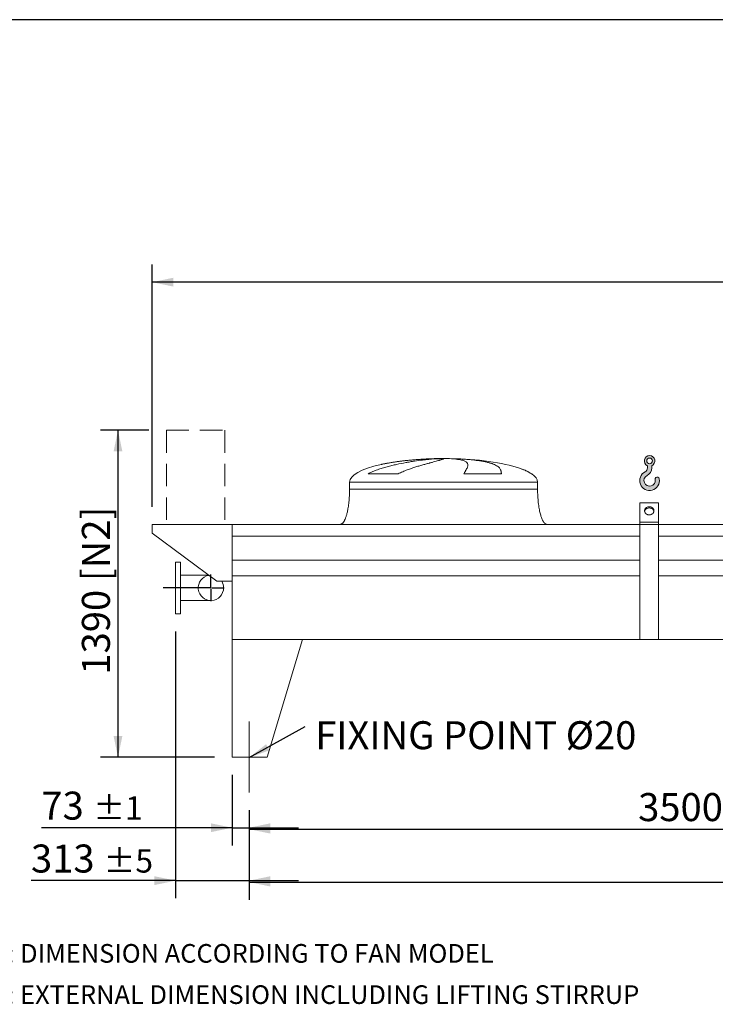
# Model space of a CAD drawing. Units: millimetres. Extents: x 220 to 15607, y 144 to 10900.
# Drawn here: x 3216 to 6175, y 6713 to 10900 of the extents above; entities that cross this region are included whole.
import ezdxf

# ---------------------------------------------------------------- set-up
doc = ezdxf.new("R2010")
doc.units = ezdxf.units.MM
doc.header["$LTSCALE"] = 75
for name, pattern in [('SLD-Center', [19.05, 15.24, -1.27, 1.27, -1.27]), ('SLD-Dashed', [1.905, 1.27, -0.635]), ('SLD-Solid', [0])]:
    doc.linetypes.add(name, pattern=pattern)
doc.layers.add('GEOMETRY', color=7, linetype='SLD-Solid')
doc.layers.add('TITLE', color=7, linetype='SLD-Solid')
doc.styles.add('SLDTEXTSTYLE0', font='TXT', dxfattribs={"width": 0.605})
doc.dimstyles.new('SLDDIMSTYLE0', dxfattribs={"dimtxt": 115.5743408203125, "dimasz": 89.99999999999999, "dimexe": 0, "dimexo": 0.0625, "dimgap": 28.89358520507812, "dimtad": 1, "dimdec": 0, "dimrnd": 1e-09, "dimzin": 12, "dimdsep": 46, "dimtxsty": 'SLDTEXTSTYLE0', "dimsah": 1, "dimcen": 0.09, "dimadec": 0, "dimazin": 3, "dimtol": 1, "dimtp": 7, "dimtm": 7, "dimtfac": 1, "dimtdec": 0, "dimtofl": 0, "dimtmove": 0, "dimatfit": 3, "dimfxl": 1, "dimfrac": 2, "dimtolj": 1, "dimarcsym": 0})
doc.dimstyles.new('SLDDIMSTYLE1', dxfattribs={"dimtxt": 115.5743408203125, "dimasz": 89.99999999999999, "dimexe": 0, "dimexo": 0.0625, "dimgap": 28.89358520507812, "dimtad": 1, "dimdec": 0, "dimrnd": 1e-09, "dimzin": 12, "dimdsep": 46, "dimtxsty": 'SLDTEXTSTYLE0', "dimsah": 1, "dimcen": 0.09, "dimadec": 0, "dimazin": 3, "dimtol": 1, "dimtp": 5, "dimtm": 5, "dimtfac": 1, "dimtdec": 0, "dimtofl": 0, "dimtmove": 0, "dimatfit": 3, "dimfxl": 1, "dimfrac": 2, "dimtolj": 1, "dimarcsym": 0})
doc.dimstyles.new('SLDDIMSTYLE2', dxfattribs={"dimtxt": 115.5743408203125, "dimasz": 89.99999999999999, "dimexe": 0, "dimexo": 0.0625, "dimgap": 28.89358520507812, "dimtad": 1, "dimdec": 0, "dimrnd": 1e-09, "dimzin": 12, "dimdsep": 46, "dimtxsty": 'SLDTEXTSTYLE0', "dimsah": 1, "dimcen": 0.09, "dimadec": 0, "dimazin": 3, "dimtol": 1, "dimtp": 5, "dimtm": 5, "dimtfac": 1, "dimtdec": 0, "dimtmove": 0, "dimatfit": 0, "dimfxl": 1, "dimfrac": 2, "dimtolj": 1, "dimarcsym": 0})
doc.dimstyles.new('SLDDIMSTYLE4', dxfattribs={"dimtxt": 115.5743408203125, "dimasz": 89.99999999999999, "dimexe": 0, "dimexo": 0.0625, "dimgap": 28.89358520507812, "dimtad": 1, "dimdec": 0, "dimrnd": 1e-09, "dimzin": 12, "dimdsep": 46, "dimtxsty": 'SLDTEXTSTYLE0', "dimsah": 1, "dimcen": 0.09, "dimadec": 0, "dimazin": 3, "dimtfac": 1, "dimtdec": 0, "dimtofl": 0, "dimtmove": 0, "dimatfit": 3, "dimfxl": 1, "dimfrac": 2, "dimtolj": 1, "dimtzin": 12, "dimarcsym": 0})
doc.dimstyles.new('SLDDIMSTYLE5', dxfattribs={"dimtxt": 115.5743408203125, "dimasz": 89.99999999999999, "dimexe": 0, "dimexo": 0.0625, "dimgap": 28.89358520507812, "dimtad": 1, "dimdec": 0, "dimrnd": 1e-09, "dimzin": 12, "dimdsep": 46, "dimtxsty": 'SLDTEXTSTYLE0', "dimsah": 1, "dimcen": 0.09, "dimadec": 0, "dimazin": 3, "dimtol": 1, "dimtp": 1, "dimtm": 1, "dimtfac": 1, "dimtdec": 0, "dimtmove": 0, "dimatfit": 0, "dimfxl": 1, "dimfrac": 2, "dimtolj": 1, "dimarcsym": 0})
doc.dimstyles.new('SLDDIMSTYLE6', dxfattribs={"dimtxt": 0.18, "dimasz": 89.99999999999999, "dimexe": 0, "dimexo": 0.0625, "dimgap": 0, "dimtad": 0, "dimtih": 1, "dimtoh": 1, "dimdec": 0, "dimrnd": 1e-09, "dimzin": 0, "dimdsep": 46, "dimtxsty": 'Standard', "dimsah": 1, "dimcen": 0.09, "dimadec": 0, "dimazin": 0, "dimtfac": 89.99999999999999, "dimtdec": 0, "dimtofl": 0, "dimtmove": 0, "dimatfit": 3, "dimfxl": 1, "dimfrac": 2, "dimtolj": 1, "dimtzin": 0, "dimarcsym": 0})

# ---------------------------------------------------------------- blocks, each defined once
blk = doc.blocks.new('HOOK')
at = {"layer": 'GEOMETRY'}
h = blk.add_hatch(color=256, dxfattribs=at)
edge = h.paths.add_edge_path(flags=0)
edge.add_arc((2100.000000000001, 2100.000000000002), 2100, 116.743683950403, 370.0000000000011)
edge.add_arc((3724.932792470143, 2386.519493150443), 450.0000000000002, 10.00000000000025, 190.0000000000011)
edge.add_arc((2100.000000000001, 2100.000000000002), 1200, -243.2563160495987, 9.999999999999375, ccw=False)
edge.add_arc((750.0000000000017, 4779.085664923765), 1800, 296.7436839504039, 360.0000000000008)
edge.add_line((2550.000000000001, 4779.085664923765), (2550.000000000001, 5248.006133558701))
edge.add_arc((2100.000000000001, 6279.085664923764), 1125, 293.5781784782027, 606.4218215217998)
edge.add_line((1650, 5248.006133558701), (1650, 4779.085664923765))
edge.add_arc((750.0000000000017, 4779.085664923765), 899.999999999999, 296.74368395040307, 360, ccw=False)
edge = h.paths.add_edge_path(flags=0)
edge.add_arc((2100.000000000001, 6279.085664923764), 600.000000000001, 0, 360)
at = {"layer": 'GEOMETRY', "lineweight": 0}
for p, q in [((1650, 5248.006133558701), (1650, 4779.085664923765)), ((2550.000000000001, 5248.006133558701), (2550.000000000001, 4779.085664923765))]:
    blk.add_line(p, q, dxfattribs=at)
blk.add_circle((2100.000000000001, 6279.085664923764), 600.000000000001, dxfattribs=at)
for centre, radius, start, end in [((2100.000000000001, 6279.085664923764), 1125, 293.5781784782027, 246.4218215217989), ((750.0000000000017, 4779.085664923765), 899.9999999999992, 296.7436839504039, 0), ((750.0000000000017, 4779.085664923765), 1800, 296.7436839504039, 0), ((2100.000000000001, 2100.000000000002), 2100, 116.743683950403, 10.00000000000023), ((2100.000000000001, 2100.000000000002), 1200, 116.743683950403, 10.0000000000002), ((3724.932792470143, 2386.519493150443), 450.0000000000003, 10.00000000000027, 190.0000000000011)]:
    blk.add_arc(centre, radius, start, end, dxfattribs=at)
blk = doc.blocks.new('_D_8')
at = {"layer": 'GEOMETRY'}
for p, q in [((3764.804881254105, 9153.892467006006), (3558.741152194996, 9153.892467006006)), ((3633.741152194996, 9153.892467006006), (3633.741152194996, 7763.892467006005)), ((4044.08086883544, 7763.892467006005), (3558.741152194996, 7763.892467006005))]:
    blk.add_line(p, q, dxfattribs=at)
for points in [[(3633.741152194996, 9153.892467006006), (3614.991152194996, 9063.892467006006), (3652.491152194996, 9063.892467006006)], [(3633.741152194996, 7763.892467006005), (3652.491152194996, 7853.892467006005), (3614.991152194996, 7853.892467006005)]]:
    blk.add_solid(points, dxfattribs=at)
at = {"layer": 'GEOMETRY', "char_height": 119.0625, "attachment_point": 1, "rotation": 90.00000000000041, "style": 'SLDTEXTSTYLE0'}
for s, insert in [('[N2]', (3480.261524428397, 8512.360377947693)), ('1390', (3480.261524428401, 8114.934155291769))]:
    blk.add_mtext(s, dxfattribs=dict(at, insert=insert))
blk = doc.blocks.new('_D_10')
at = {"layer": 'GEOMETRY'}
for p, q in [((4192.08086883544, 7538.892467006003), (4192.08086883544, 7157.632659905707)), ((11096.08086883544, 7538.892467006003), (11096.08086883544, 7157.632659905707)), ((4192.08086883544, 7232.632659905707), (11096.08086883544, 7232.632659905707))]:
    blk.add_line(p, q, dxfattribs=at)
for points in [[(4192.08086883544, 7232.632659905707), (4282.08086883544, 7213.882659905707), (4282.08086883544, 7251.382659905707)], [(11096.08086883544, 7232.632659905707), (11006.08086883544, 7251.382659905707), (11006.08086883544, 7213.882659905707)]]:
    blk.add_solid(points, dxfattribs=at)
at = {"layer": 'GEOMETRY', "attachment_point": 1, "style": 'SLDTEXTSTYLE0'}
for s, insert, char_height in [('6904', (7372.607334895872, 7386.112287672307), 119.0625), ('±5', (7769.482347561859, 7366.154744821756), 99.21875)]:
    blk.add_mtext(s, dxfattribs=dict(at, insert=insert, char_height=char_height))
blk = doc.blocks.new('_D_11')
at = {"layer": 'GEOMETRY'}
for p, q in [((3779.08086883544, 8828.892467006004), (3779.080868835439, 9858.892467005995)), ((11509.08086883544, 8828.892467006004), (11509.08086883544, 9858.892467006008)), ((11509.08086883544, 9783.892467006008), (3779.080868835439, 9783.892467005995))]:
    blk.add_line(p, q, dxfattribs=at)
for points in [[(3779.080868835439, 9783.892467005995), (3869.080868835439, 9765.142467005995), (3869.080868835439, 9802.642467005995)], [(11509.08086883544, 9783.892467006008), (11419.08086883544, 9802.642467006008), (11419.08086883544, 9765.142467006008)]]:
    blk.add_solid(points, dxfattribs=at)
at = {"layer": 'GEOMETRY', "attachment_point": 1, "style": 'SLDTEXTSTYLE0'}
for s, insert, char_height in [('7730', (7372.607334895872, 9937.372094772601), 119.0625), ('±7', (7769.482347561859, 9917.414551922055), 99.21875)]:
    blk.add_mtext(s, dxfattribs=dict(at, insert=insert, char_height=char_height))
blk = doc.blocks.new('_D_14')
at = {"layer": 'GEOMETRY'}
for p, q in [((3879.08086883544, 8298.892467006002), (3879.08086883544, 7163.882659905706)), ((4192.08086883544, 7538.892467006003), (4192.08086883544, 7163.882659905706)), ((3879.08086883544, 7238.882659905706), (3263.704562405935, 7238.882659905706)), ((3879.08086883544, 7238.882659905706), (4192.08086883544, 7238.882659905706)), ((4192.08086883544, 7238.882659905706), (4402.08086883544, 7238.882659905706))]:
    blk.add_line(p, q, dxfattribs=at)
for points in [[(3879.08086883544, 7238.882659905706), (3789.08086883544, 7257.632659905706), (3789.08086883544, 7220.132659905706)], [(4192.08086883544, 7238.882659905706), (4282.08086883544, 7220.132659905706), (4282.08086883544, 7257.632659905706)]]:
    blk.add_solid(points, dxfattribs=at)
at = {"layer": 'GEOMETRY', "attachment_point": 1, "style": 'SLDTEXTSTYLE0'}
for s, insert, char_height in [('313', (3263.704562405935, 7392.362287672306), 119.0625), ('±5', (3572.385120051792, 7372.404744821754), 99.21875)]:
    blk.add_mtext(s, dxfattribs=dict(at, insert=insert, char_height=char_height))
blk = doc.blocks.new('_D_15')
at = {"layer": 'GEOMETRY'}
for p, q in [((4119.08086883544, 7688.892467006003), (4119.08086883544, 7388.882659905707)), ((4192.08086883544, 7538.892467006003), (4192.08086883544, 7388.882659905707)), ((4119.08086883544, 7463.882659905707), (3307.801789915993, 7463.882659905707)), ((4119.08086883544, 7463.882659905707), (4192.08086883544, 7463.882659905707)), ((4192.08086883544, 7463.882659905707), (4402.08086883544, 7463.882659905707))]:
    blk.add_line(p, q, dxfattribs=at)
for points in [[(4119.08086883544, 7463.882659905707), (4029.08086883544, 7482.632659905707), (4029.08086883544, 7445.132659905707)], [(4192.08086883544, 7463.882659905707), (4282.08086883544, 7445.132659905707), (4282.08086883544, 7482.632659905707)]]:
    blk.add_solid(points, dxfattribs=at)
at = {"layer": 'GEOMETRY', "attachment_point": 1, "style": 'SLDTEXTSTYLE0'}
for s, insert, char_height in [('73', (3307.801789915993, 7617.362287672307), 119.0625), ('±1', (3528.287910004019, 7597.404744821756), 99.21875)]:
    blk.add_mtext(s, dxfattribs=dict(at, insert=insert, char_height=char_height))
blk = doc.blocks.new('_D_17')
at = {"layer": 'GEOMETRY'}
for p, q in [((4192.08086883544, 7538.892467006003), (4192.08086883544, 7382.632659905707)), ((7692.080868835441, 7538.892467006003), (7692.080868835441, 7382.632659905707)), ((4192.08086883544, 7457.632659905707), (7692.080868835441, 7457.632659905707))]:
    blk.add_line(p, q, dxfattribs=at)
for points in [[(4192.08086883544, 7457.632659905707), (4282.08086883544, 7438.882659905707), (4282.08086883544, 7476.382659905707)], [(7692.080868835441, 7457.632659905707), (7602.080868835441, 7476.382659905707), (7602.080868835441, 7438.882659905707)]]:
    blk.add_solid(points, dxfattribs=at)
at = {"layer": 'GEOMETRY', "insert": (5846.945315918079, 7611.112287672307), "char_height": 119.0625, "attachment_point": 1, "style": 'SLDTEXTSTYLE0'}
blk.add_mtext('3500', dxfattribs=at)
blk = doc.blocks.new('SW_NOTE_3')
at = {"layer": 'GEOMETRY', "color": 0, "insert": (42.04893601502599, 22.46669426368177), "char_height": 119.0625, "attachment_point": 1, "style": 'SLDTEXTSTYLE0'}
blk.add_mtext('FIXING POINT Ø20', dxfattribs=at)
blk = doc.blocks.new('SW_CENTERMARKSYMBOL_1')
at = {"layer": 'GEOMETRY', "color": 0}
for p, q in [((0, 5.00000000000049), (0, 56.49999999999961)), ((-4.999999999999449, 0), (-203.0346781635269, 0)), ((0, 0), (-2.499999999999725, 0)), ((0, 0), (0, 2.499999999999725)), ((0, 0), (0, -2.499999999999725)), ((0, 0), (2.500000000000245, 0)), ((5.00000000000049, 0), (56.50000000000013, 0)), ((0, -5.00000000000049), (0, -56.49999999999961))]:
    blk.add_line(p, q, dxfattribs=at)

msp = doc.modelspace()

# ---------------------------------------------------------------- linework, layer by layer
at = {"color": 8, "linetype": 'SLD-Solid', "lineweight": 15}
for p, q in [((4964.080868835441, 9032.942643684291), (4966.772760439208, 9032.942643684291)), ((5044.080868835443, 9033.696963397699), (4994.08086883544, 9033.696963397699)), ((5394.080868835442, 8968.690994273691), (5392.768879372909, 8968.690994273691)), ((4619.08086883544, 8933.892467006004), (5419.080868835441, 8933.892467006004))]:
    msp.add_line(p, q, dxfattribs=at)
at = {"color": 7, "linetype": 'SLD-Solid', "lineweight": 15}
for p, q in [((4987.534164836134, 9032.942643684291), (5019.080868835441, 9032.942643684291)), ((5052.180695108803, 9032.942643684291), (5071.388977231674, 9032.942643684291)), ((4825.670546429428, 8968.690994273691), (4698.339022913251, 8968.690994273691)), ((5264.86421048561, 8968.690994273691), (5104.749562756909, 8968.690994273691)), ((4619.08086883544, 8933.892467006004), (4619.08086883544, 8903.892467006004)), ((5419.080868835441, 8903.892467006004), (5419.080868835441, 8933.892467006004)), ((5934.08086883544, 8846.164880365526), (5854.080868835441, 8846.164880365526)), ((5854.080868835441, 8763.892467006004), (5854.080868835441, 8846.164880365526)), ((5934.08086883544, 8763.892467006004), (5934.08086883544, 8846.164880365526)), ((4119.08086883544, 8753.892467006004), (3779.08086883544, 8753.892467006004)), ((3779.08086883544, 8753.892467006004), (3779.08086883544, 8715.892467006004)), ((5854.08086883544, 8753.892467006004), (4119.08086883544, 8753.892467006004)), ((4119.08086883544, 8703.40682741496), (4119.08086883544, 8753.892467006004)), ((4119.08086883544, 8511.892467006004), (4119.08086883544, 8753.892467006004)), ((5934.08086883544, 8763.892467006004), (5854.080868835441, 8763.892467006004)), ((5854.080868835441, 8753.892467006004), (5854.080868835441, 8763.892467006004)), ((5934.08086883544, 8753.892467006004), (5854.080868835441, 8753.892467006004)), ((5854.080868835441, 8264.892467006004), (5854.080868835441, 8753.892467006004)), ((5934.08086883544, 8753.892467006004), (5934.08086883544, 8763.892467006004)), ((5934.08086883544, 8264.892467006004), (5934.08086883544, 8753.892467006004)), ((9354.080868835441, 8753.892467006004), (5934.08086883544, 8753.892467006004)), ((3779.08086883544, 8715.892467006004), (4054.08086883544, 8511.892467006004)), ((5854.08086883544, 8703.40682741496), (4119.08086883544, 8703.40682741496)), ((9354.080868835441, 8703.40682741496), (5934.08086883544, 8703.40682741496)), ((3899.08086883544, 8593.892467006004), (3879.08086883544, 8593.892467006004)), ((3879.08086883544, 8483.892467006002), (3879.08086883544, 8593.892467006004)), ((3899.08086883544, 8483.892467006002), (3899.08086883544, 8593.892467006004)), ((5854.08086883544, 8601.892467006004), (4119.08086883544, 8601.892467006004)), ((9354.080868835441, 8601.892467006004), (5934.08086883544, 8601.892467006004)), ((4019.031849227596, 8537.892467006004), (3899.08086883544, 8537.892467006004)), ((4054.08086883544, 8511.892467006004), (4119.08086883544, 8511.892467006004)), ((5854.08086883544, 8534.892467006004), (4119.08086883544, 8534.892467006004)), ((4119.08086883544, 8263.892467006004), (4119.08086883544, 8534.892467006004)), ((9354.080868835441, 8534.892467006004), (5934.08086883544, 8534.892467006004)), ((3879.08086883544, 8373.892467006002), (3879.08086883544, 8483.892467006002)), ((3899.08086883544, 8373.892467006002), (3899.08086883544, 8483.892467006002)), ((3899.08086883544, 8429.892467006004), (4029.080868835441, 8429.892467006004)), ((3879.08086883544, 8373.892467006002), (3899.08086883544, 8373.892467006002)), ((4119.08086883544, 8263.892467006004), (4119.08086883544, 7763.892467006003)), ((4119.08086883544, 8263.892467006004), (4419.08086883544, 8263.892467006004)), ((11169.08086883544, 8263.892467006004), (4119.08086883544, 8263.892467006004)), ((4419.08086883544, 8263.892467006004), (4269.080868835439, 7763.892467006003)), ((5934.08086883544, 8264.892467006004), (5854.080868835441, 8264.892467006004)), ((4269.080868835441, 7763.892467006003), (4119.08086883544, 7763.892467006003))]:
    msp.add_line(p, q, dxfattribs=at)
at = {"color": 7, "linetype": 'SLD-Solid', "lineweight": 15, "flags": 128}
for points in [[(5894.080868835441, 8794.20335613846), (5891.415129727965, 8794.35789857693), (5888.796960798015, 8794.818768078865), (5886.273083332171, 8795.577740417088), (5883.888535983603, 8796.621271712238), (5881.685871056236, 8797.930740123635), (5879.704395157882, 8799.48277815645), (5877.979467772889, 8801.249689655227), (5876.541870271307, 8803.19994404241), (5875.417256614608, 8805.29873898225), (5874.625695560138, 8807.508621429331), (5874.18131253367, 8809.790155979032), (5874.092037560835, 8812.102628593258), (5874.35946375564, 8814.40477314343), (5874.978818891303, 8816.655507805508), (5875.939050560753, 8818.814668166126), (5877.223023407105, 8820.8437239575), (5878.807824904494, 8822.706466630962), (5880.665174232656, 8824.369655499375), (5882.761926948828, 8825.803610917981), (5885.060666451118, 8826.982743918363), (5887.520371678649, 8827.886012844196), (5890.097149133364, 8828.4972988401), (5892.745016160538, 8828.805693492995), (5895.416721510343, 8828.805693492995), (5898.064588537517, 8828.4972988401), (5900.641365992232, 8827.886012844196), (5903.101071219763, 8826.982743918363), (5905.399810722052, 8825.803610917981), (5907.496563438225, 8824.369655499375), (5909.353912766387, 8822.706466630962), (5910.938714263775, 8820.8437239575), (5912.222687110127, 8818.814668166126), (5913.182918779579, 8816.655507805508), (5913.80227391524, 8814.40477314343), (5914.069700110045, 8812.102628593258), (5913.980425137211, 8809.790155979032), (5913.536042110741, 8807.508621429331), (5912.744481056273, 8805.29873898225), (5911.619867399573, 8803.199944042408), (5910.182269897992, 8801.249689655227), (5908.457342512998, 8799.48277815645), (5906.475866614644, 8797.930740123633), (5904.273201687278, 8796.621271712238), (5901.888654338709, 8795.577740417086), (5899.364776872865, 8794.818768078865), (5896.746607942916, 8794.35789857693), (5894.080868835441, 8794.20335613846)], [(5913.871438980363, 8809.023864214985), (5913.80227391524, 8809.40477314343), (5913.182918779579, 8811.655507805506), (5912.222687110127, 8813.814668166126), (5910.938714263775, 8815.8437239575), (5909.353912766387, 8817.706466630962), (5907.496563438224, 8819.369655499375), (5905.399810722052, 8820.803610917981), (5903.101071219762, 8821.982743918363), (5900.641365992232, 8822.886012844196), (5898.064588537517, 8823.4972988401), (5895.416721510343, 8823.805693492995), (5892.745016160538, 8823.805693492995), (5890.097149133364, 8823.4972988401), (5887.520371678649, 8822.886012844196), (5885.060666451118, 8821.982743918363), (5882.761926948828, 8820.803610917981), (5880.665174232655, 8819.369655499375), (5878.807824904494, 8817.706466630962), (5877.223023407105, 8815.8437239575), (5875.939050560753, 8813.814668166126), (5874.978818891303, 8811.655507805506), (5874.35946375564, 8809.40477314343), (5874.290298690511, 8809.023864214947)]]:
    msp.add_lwpolyline(points, dxfattribs=at)
at = {"color": 7, "linetype": 'SLD-Solid', "lineweight": 15}
for start, end in [(99.62111616955852, 0), (0, 31.23292901551379)]:
    msp.add_arc((4029.080868835441, 8483.892467006004), 54, start, end, dxfattribs=at)
for major_axis, ratio, start_param, end_param in [((-400.0000000000009, 0), 0.2499999999999994, 5.44060593257582, 6.283185307179586), ((-400.0000000000009, 0), 0.2499999999999994, 4.850325976803079, 5.44060593257582), ((-400.0000000000009, 0), 0.2499999999999994, 4.774929742181188, 4.850325976803079), ((-400.0000000000009, 0), 0.2499999999999994, 4.712388980384693, 4.774929742181188), ((400, 0), 0.25, 1.5082555649984, 1.570796326794897), ((400, 0), 0.25, 0.6326387457871864, 1.5082555649984), ((400, 0), 0.25, 0.3554212016902162, 0.6326387457871864), ((400, 0), 0.25, 0, 0.3554212016902162)]:
    msp.add_ellipse((5019.080868835441, 8933.892467006004), major_axis=major_axis, ratio=ratio, start_param=start_param, end_param=end_param, dxfattribs=at)
for points, knots in [([(4698.339022913251, 8968.690994273691), (4701.512602492071, 8970.51131120506), (4704.733908254984, 8972.20636322318), (4711.242497050559, 8975.416959524651), (4714.530062624933, 8976.931819787238), (4721.154070867393, 8979.823109152105), (4724.490634103076, 8981.19924678613), (4731.20129766832, 8983.840228968045), (4734.575457107587, 8985.104930852796), (4741.353341546489, 8987.542017362544), (4744.757098564532, 8988.714324864706), (4751.588315867675, 8990.980472099645), (4755.018003534006, 8992.074946018329), (4765.321869768882, 8995.252015847233), (4772.160224398428, 8997.214083041166), (4785.758335364938, 9000.899714642788), (4792.51823346048, 9002.62272012911), (4805.94844273223, 9005.875392773341), (4812.618822496665, 9007.40479736791), (4832.482663748258, 9011.748584416648), (4845.528953671382, 9014.321298405193), (4859.950364012124, 9016.933067885631), (4861.549061649112, 9017.219247490892), (4864.728122252925, 9017.781884520195), (4866.309891911221, 9018.058598426236), (4871.031992101734, 9018.875368164061), (4874.149118236418, 9019.402062525898), (4883.408102715037, 9020.931813702282), (4889.457639028554, 9021.884668813755), (4907.237759415088, 9024.561841067281), (4918.601124060162, 9026.106156498774), (4934.892983015705, 9028.108085636295), (4940.197766343157, 9028.722589331695), (4947.960865425067, 9029.56788255426), (4950.5192667127, 9029.8371829422), (4955.546876500176, 9030.348183949473), (4958.017831510548, 9030.590098945002), (4970.159152306059, 9031.733501968523), (4979.191594351722, 9032.437870778633), (4987.534164836134, 9032.942643684291)], [0, 0, 0, 0, 0.03125000000000006, 0.03125000000000006, 0.06250000000000011, 0.06250000000000011, 0.09375000000000017, 0.09375000000000017, 0.1250000000000002, 0.1250000000000002, 0.1562500000000003, 0.1562500000000003, 0.1875000000000003, 0.1875000000000003, 0.2500000000000004, 0.2500000000000004, 0.3125000000000006, 0.3125000000000006, 0.3750000000000007, 0.3750000000000007, 0.5000000000000004, 0.5000000000000004, 0.5156250000000003, 0.5156250000000003, 0.5312500000000001, 0.5312500000000001, 0.5625000000000002, 0.5625000000000002, 0.6250000000000001, 0.6250000000000001, 0.7499999999999999, 0.7499999999999999, 0.8124999999999998, 0.8124999999999998, 0.8437499999999997, 0.8437499999999997, 0.8749999999999997, 0.8749999999999997, 1, 1, 1, 1]), ([(5019.080868835441, 9032.942643684291), (5019.080868835441, 9032.680419640448), (5018.77556115475, 9032.365152765386), (5017.574361238495, 9031.628924107104), (5016.678422382523, 9031.207961460555), (5014.303980233515, 9030.257588341938), (5012.825467830172, 9029.728189290383), (5009.282880088285, 9028.554916064732), (5007.218830904605, 9027.911067959527), (5004.263871332955, 9027.028553809523), (5003.653395742405, 9026.847948786866), (5002.39954783551, 9026.480205150392), (5001.755951179673, 9026.292995375168), (4999.775665807229, 9025.72125777035), (4998.389502268067, 9025.32662855033), (4994.036500011742, 9024.10132920866), (4990.875443505919, 9023.22937043571), (4984.045871213468, 9021.367162009376), (4980.377333461393, 9020.376944970405), (4972.534219945221, 9018.265834868549), (4968.359647426441, 9017.145000730956), (4962.82050870378, 9015.651019003699), (4961.696612730355, 9015.347559089476), (4959.416478396621, 9014.730956712503), (4958.261674687446, 9014.418200854407), (4954.763900980513, 9013.469052316874), (4952.383494105312, 9012.82068564186), (4945.100152241948, 9010.825884291202), (4940.055263016572, 9009.429999111408), (4929.601136767071, 9006.485533578822), (4924.191842343478, 9004.937089920895), (4913.018415710745, 9001.65742000208), (4907.254210180855, 8999.926460151903), (4898.346796309007, 8997.158895989225), (4895.33265197326, 8996.20723748367), (4889.224187125772, 8994.24049000544), (4886.146786192037, 8993.23086098206), (4876.851272634211, 8990.111979452966), (4870.569336621973, 8987.914372911528), (4861.049994403723, 8984.373276679427), (4857.860905391443, 8983.151794638894), (4851.458067642349, 8980.608981874046), (4848.244269110858, 8979.287779382963), (4841.801952054218, 8976.520500312912), (4838.573333826872, 8975.074683746256), (4832.116126973644, 8972.02014200848), (4828.887309321198, 8970.412020284599), (4825.670546429428, 8968.690994273691)], [0, 0, 0, 0, 0.06250000000000354, 0.06250000000000354, 0.1250000000000071, 0.1250000000000071, 0.1875000000000106, 0.1875000000000106, 0.2500000000000142, 0.2500000000000142, 0.2656250000000145, 0.2656250000000145, 0.2812500000000148, 0.2812500000000148, 0.3125000000000154, 0.3125000000000154, 0.3750000000000158, 0.3750000000000158, 0.4375000000000162, 0.4375000000000162, 0.5000000000000165, 0.5000000000000165, 0.5156250000000162, 0.5156250000000162, 0.5312500000000159, 0.5312500000000159, 0.562500000000015, 0.562500000000015, 0.6250000000000134, 0.6250000000000134, 0.6875000000000119, 0.6875000000000119, 0.7500000000000102, 0.7500000000000102, 0.7812500000000091, 0.7812500000000091, 0.812500000000008, 0.812500000000008, 0.8750000000000054, 0.8750000000000054, 0.9062500000000041, 0.9062500000000041, 0.9375000000000028, 0.9375000000000028, 0.9687500000000014, 0.9687500000000014, 1, 1, 1, 1]), ([(5104.749562756909, 8968.690994273691), (5105.751742655133, 8970.51131120506), (5106.727826134984, 8972.20636322318), (5108.612482338263, 8975.416959524651), (5109.521185936193, 8976.931819787238), (5111.261564065144, 8979.823109152105), (5112.093296528351, 8981.19924678613), (5113.672915072293, 8983.840228968045), (5114.420830708564, 8985.104930852796), (5115.827522165047, 8987.542017362544), (5116.486314761377, 8988.714324864706), (5117.710344745439, 8990.980472099645), (5118.275921864067, 8992.074946018329), (5119.824338525322, 8995.252015847233), (5120.651569234498, 8997.214083041166), (5121.892029648409, 9000.899714642788), (5122.305333226389, 9002.62272012911), (5122.713463834459, 9005.875392773341), (5122.708331956806, 9007.40479736791), (5122.054850154617, 9011.748584416648), (5120.770695471683, 9014.321298405193), (5118.31489534307, 9016.933067885631), (5118.027926689324, 9017.219247490892), (5117.427767910033, 9017.781884520195), (5117.114346155754, 9018.058598426236), (5116.134253519842, 9018.875368164061), (5115.427764275057, 9019.402062525898), (5113.15028286157, 9020.931813702284), (5111.421416870114, 9021.884668813755), (5105.608214025217, 9024.561841067281), (5100.899572727792, 9026.106156498774), (5092.566271562184, 9028.108085636295), (5089.576219633176, 9028.722589331695), (5084.764661647998, 9029.56788255426), (5083.104156378745, 9029.8371829422), (5079.688638545966, 9030.348183949473), (5077.932742213462, 9030.590098945002), (5068.913567359619, 9031.733501968523), (5060.933990974937, 9032.437870778633), (5052.180695108803, 9032.942643684291)], [0, 0, 0, 0, 0.03124999999999964, 0.03124999999999964, 0.06249999999999928, 0.06249999999999928, 0.09374999999999892, 0.09374999999999892, 0.1249999999999986, 0.1249999999999986, 0.1562499999999982, 0.1562499999999982, 0.1874999999999978, 0.1874999999999978, 0.2499999999999971, 0.2499999999999971, 0.3124999999999964, 0.3124999999999964, 0.3749999999999957, 0.3749999999999957, 0.4999999999999931, 0.4999999999999931, 0.5156249999999931, 0.5156249999999931, 0.5312499999999932, 0.5312499999999932, 0.5624999999999942, 0.5624999999999942, 0.6249999999999956, 0.6249999999999956, 0.7499999999999971, 0.7499999999999971, 0.8124999999999976, 0.8124999999999976, 0.8437499999999979, 0.8437499999999979, 0.8749999999999982, 0.8749999999999982, 1, 1, 1, 1]), ([(5071.388977231674, 9032.942643684291), (5078.575046244935, 9032.680419640448), (5085.6147623777, 9032.365152765386), (5099.410895970227, 9031.628924107104), (5106.16729153851, 9031.207961460555), (5119.400366933159, 9030.257588341938), (5125.877043212825, 9029.728189290383), (5138.548895244558, 9028.554916064732), (5144.744084892369, 9027.911067959527), (5152.30756692731, 9027.028553809523), (5153.812849038361, 9026.847948786866), (5156.793534515054, 9026.480205150392), (5158.269651622855, 9026.292995375168), (5162.655743897994, 9025.72125777035), (5165.523477969879, 9025.32662855033), (5173.960368123585, 9024.10132920866), (5179.363471941117, 9023.22937043571), (5189.734340442772, 9021.367162009376), (5194.702091617868, 9020.376944970405), (5204.201676341547, 9018.265834868549), (5208.73352089776, 9017.145000730956), (5214.120449945886, 9015.651019003699), (5215.183921363716, 9015.347559089476), (5217.282815293926, 9014.730956712503), (5218.31685897955, 9014.418200854407), (5221.363793616922, 9013.469052316872), (5223.325298112797, 9012.82068564186), (5229.004350744171, 9010.825884291202), (5232.516737079935, 9009.429999111408), (5239.007211092349, 9006.485533578822), (5241.985262739074, 9004.937089920895), (5247.410808729207, 9001.65742000208), (5249.858284542242, 8999.926460151903), (5253.128121519242, 8997.158895989225), (5254.151566008069, 8996.20723748367), (5256.061320880136, 8994.24049000544), (5256.942418321433, 8993.230860982057), (5259.36970658786, 8990.111979452966), (5260.700012685854, 8987.914372911528), (5262.281586123792, 8984.373276679427), (5262.739756403064, 8983.151794638894), (5263.520863691465, 8980.608981874046), (5263.843787757872, 8979.287779382963), (5264.357437094646, 8976.520500312912), (5264.548139017399, 8975.074683746256), (5264.801137767364, 8972.02014200848), (5264.863385829392, 8970.412020284599), (5264.86421048561, 8968.690994273691)], [0, 0, 0, 0, 0.06249999999999505, 0.06249999999999505, 0.1249999999999901, 0.1249999999999901, 0.1874999999999851, 0.1874999999999851, 0.2499999999999802, 0.2499999999999802, 0.2656249999999795, 0.2656249999999795, 0.2812499999999788, 0.2812499999999788, 0.3124999999999795, 0.3124999999999795, 0.3749999999999816, 0.3749999999999816, 0.4374999999999838, 0.4374999999999838, 0.4999999999999859, 0.4999999999999859, 0.5156249999999865, 0.5156249999999865, 0.531249999999987, 0.531249999999987, 0.5624999999999879, 0.5624999999999879, 0.6249999999999892, 0.6249999999999892, 0.6874999999999905, 0.6874999999999905, 0.7499999999999917, 0.7499999999999917, 0.7812499999999929, 0.7812499999999929, 0.8124999999999941, 0.8124999999999941, 0.8749999999999962, 0.8749999999999962, 0.9062499999999972, 0.9062499999999972, 0.9374999999999982, 0.9374999999999982, 0.9687499999999991, 0.9687499999999991, 1, 1, 1, 1]), ([(4619.08086883544, 8903.892467006004), (4619.045297664097, 8899.077021937124), (4618.974812477253, 8889.535094229679), (4618.410913990855, 8875.436770677697), (4617.536416208513, 8861.829931906268), (4616.354194932146, 8848.907982328896), (4614.916394978326, 8836.828299322873), (4613.298348897999, 8825.890650712288), (4611.564987765262, 8816.126691729529), (4609.777887049757, 8807.526640395268), (4607.940323269339, 8799.867951625605), (4606.091148986806, 8793.123349252046), (4604.198424256978, 8787.032766219592), (4602.287610558669, 8781.607010138065), (4600.38061061875, 8776.840072781612), (4598.605881342688, 8772.9087818209), (4596.985490491422, 8769.707167033255), (4595.556749411232, 8767.171572345029), (4594.104413601761, 8764.832921684805), (4592.370834006314, 8762.335085783023), (4590.253725936971, 8759.76645543388), (4587.833413906521, 8757.427579926829), (4585.262071307027, 8755.583093838919), (4582.317271824591, 8754.186045624301), (4580.165190849431, 8753.990827364625), (4579.08086883544, 8753.892467006004)], [0, 0, 0, 0, 0.08918102144821426, 0.1767144775535684, 0.2612700687649843, 0.3416808293210755, 0.417001082895287, 0.4865403385840209, 0.5464246884623181, 0.6006353143640871, 0.6491941372408946, 0.692267749725395, 0.7301334829038763, 0.767292300888234, 0.7987735261793716, 0.8251921595736249, 0.8471502542954283, 0.8652084018057985, 0.8790755518858441, 0.8981233069692067, 0.9214798344606657, 0.9406175212610602, 0.9602647765482148, 0.9799794812477264, 1, 1, 1, 1]), ([(5459.080868835441, 8753.892467006004), (5458.480367736739, 8753.922009391648), (5457.313102689615, 8753.979434422587), (5455.168096121562, 8754.531628966126), (5452.902392435407, 8755.591756880012), (5450.8058946215, 8757.084839062067), (5449.38448849108, 8758.345045615311), (5448.438340745743, 8759.290225948713), (5447.71472626199, 8760.067034930435), (5446.972758145076, 8760.918579820585), (5445.928769203837, 8762.205598244469), (5444.54834223819, 8764.091628244216), (5442.817471078474, 8766.782055772688), (5440.887406408245, 8770.216199821374), (5438.779332327709, 8774.531835833546), (5436.587147917504, 8779.720632602663), (5434.341785511119, 8785.861247905676), (5432.081810099955, 8793.016981142628), (5429.816602513506, 8801.38554996634), (5427.604070494704, 8811.02496973062), (5425.50898365761, 8821.951758493522), (5423.641321672059, 8833.867545287721), (5422.045497388562, 8846.640585710422), (5420.757917023001, 8860.092064188711), (5419.807223386417, 8874.2674716985), (5419.195687325448, 8888.949583442633), (5419.119359451581, 8898.883162361608), (5419.080868835441, 8903.892467006004)], [0, 0, 0, 0, 0.01110750167414889, 0.02159096543392922, 0.04079394173386674, 0.05706027631254681, 0.06909993353698339, 0.07593683175658794, 0.08182082151093369, 0.08875695186002516, 0.09684881303241728, 0.1125044419447222, 0.1320124983836922, 0.1560582933863944, 0.1854149496467172, 0.2209123735415605, 0.2603244724772094, 0.3064549056323138, 0.3598381341357333, 0.4208362037553823, 0.4895665585837676, 0.5658354143612616, 0.6441576553715211, 0.7279159818187196, 0.816045569528286, 0.9072354696695845, 1, 1, 1, 1])]:
    msp.add_open_spline(points, degree=3, knots=knots, dxfattribs=at)
at = {"color": 8, "linetype": 'SLD-Solid', "lineweight": 15}
for points, knots in [([(4966.772760439208, 9032.942643684291), (4961.898735065005, 9032.751173207653), (4952.146925276265, 9032.368084584803), (4937.245614938455, 9031.602220980483), (4922.055825652661, 9030.686545980898), (4906.595314690141, 9029.600181736178), (4890.919459811991, 9028.340573225909), (4875.371398802337, 9026.928273136615), (4860.002794910081, 9025.366147663752), (4844.85857566876, 9023.657096134668), (4829.694936789795, 9021.76462778497), (4814.56382229995, 9019.679125398077), (4799.522528982336, 9017.387630420679), (4784.84205229033, 9014.923712579493), (4770.606377042844, 9012.262585474173), (4759.994815102402, 9010.136836422165), (4754.249132507639, 9008.814202925214), (4752.961343912195, 9008.517759064067)], [0, 0, 0, 0, 0.06903176423934208, 0.1381167684941026, 0.207148713683063, 0.2781823097095424, 0.3492736507202383, 0.4203075605764965, 0.4893353941955554, 0.5584158243544443, 0.62744401475305, 0.6984412681016066, 0.7694952469358751, 0.8404929168383282, 0.9101509181104115, 0.9798619883607765, 1, 1, 1, 1]), ([(5392.768879372909, 8968.690994273691), (5390.252402217564, 8970.395722648587), (5385.216687976305, 8973.807049048557), (5377.189841768601, 8978.238634707395), (5367.441400753783, 8983.036024511957), (5355.734510253165, 8987.951014751256), (5346.580486963385, 8991.450635184534), (5341.719802595521, 8992.996185945789), (5341.579014713944, 8993.040952238161)], [0, 0, 0, 0, 0.1636881545209525, 0.3275558330008553, 0.4913503613964466, 0.7419237655165943, 0.992524919622751, 1, 1, 1, 1]), ([(4619.08086883544, 8903.892467006004), (4619.08086883544, 8903.892467006004), (4619.723936799957, 8903.892467006004), (4622.290019533169, 8903.892467006004), (4624.213030330684, 8903.892467006004), (4629.320483017624, 8903.892467006004), (4632.504917002933, 8903.892467006004), (4640.104552082207, 8903.892467006004), (4644.519741415243, 8903.892467006004), (4654.538370246656, 8903.892467006004), (4660.141794240551, 8903.892467006004), (4672.482931951717, 8903.892467006004), (4679.22062657027, 8903.892467006004), (4693.765421258677, 8903.892467006004), (4701.572498819511, 8903.892467006004), (4718.180876161317, 8903.892467006004), (4726.982150239737, 8903.892467006004), (4745.494162482078, 8903.892467006004), (4755.204871997445, 8903.892467006004), (4775.44223834273, 8903.892467006004), (4785.968863853999, 8903.892467006004), (4807.736687401453, 8903.892467006004), (4818.977851750509, 8903.892467006004), (4842.066496459868, 8903.892467006004), (4853.913941088985, 8903.892467006004), (4878.10105069016, 8903.892467006004), (4890.440678231087, 8903.892467006004), (4915.493317636601, 8903.892467006004), (4928.206290730594, 8903.892467006004), (4953.883189327804, 8903.892467006004), (4966.847075094344, 8903.892467006004), (4992.900950313342, 8903.892467006004), (5005.990899445722, 8903.892467006004), (5032.170838225646, 8903.892467006004), (5045.260787358025, 8903.892467006004), (5071.314662577019, 8903.892467006004), (5084.278548343557, 8903.892467006004), (5109.955446940764, 8903.892467006004), (5122.66842003475, 8903.892467006004), (5147.721059440253, 8903.892467006004), (5160.060686981175, 8903.892467006004), (5184.247796582339, 8903.892467006004), (5196.095241211449, 8903.892467006004), (5219.183885920793, 8903.892467006004), (5230.425050269841, 8903.892467006004), (5252.192873817278, 8903.892467006004), (5262.719499328537, 8903.892467006004), (5282.956865673801, 8903.892467006004), (5292.667575189159, 8903.892467006004), (5311.179587431477, 8903.892467006004), (5319.980861509885, 8903.892467006004), (5336.589238851667, 8903.892467006004), (5344.396316412488, 8903.892467006004), (5358.941111100869, 8903.892467006004), (5365.678805719407, 8903.892467006004), (5378.019943430545, 8903.892467006004), (5383.623367424426, 8903.892467006004), (5393.641996255809, 8903.892467006004), (5398.057185588831, 8903.892467006004), (5405.656820668074, 8903.892467006004), (5408.841254653366, 8903.892467006004), (5413.948707340276, 8903.892467006004), (5415.871718137775, 8903.892467006004), (5418.437800870955, 8903.892467006004), (5419.080868835456, 8903.892467006004), (5419.080868835441, 8903.892467006004)], [0, 0, 0, 0, 0.03125, 0.03125, 0.0625, 0.0625, 0.09375, 0.09375, 0.125, 0.125, 0.15625, 0.15625, 0.1875, 0.1875, 0.21875, 0.21875, 0.25, 0.25, 0.28125, 0.28125, 0.3125, 0.3125, 0.34375, 0.34375, 0.375, 0.375, 0.40625, 0.40625, 0.4375, 0.4375, 0.46875, 0.46875, 0.5, 0.5, 0.53125, 0.53125, 0.5625, 0.5625, 0.59375, 0.59375, 0.625, 0.625, 0.65625, 0.65625, 0.6875, 0.6875, 0.71875, 0.71875, 0.75, 0.75, 0.78125, 0.78125, 0.8125, 0.8125, 0.84375, 0.84375, 0.875, 0.875, 0.90625, 0.90625, 0.9375, 0.9375, 0.96875, 0.96875, 1, 1, 1, 1])]:
    msp.add_open_spline(points, degree=3, knots=knots, dxfattribs=at)
at = {"layer": 'GEOMETRY', "linetype": 'SLD-Dashed', "lineweight": 15}
for p, q in [((3839.804881254105, 9153.892467006004), (4089.022511207896, 9153.892467006004)), ((3839.804881254105, 9153.892467006004), (3839.804881254105, 8753.892467006004)), ((4089.022511207896, 9153.892467006004), (4089.022511207896, 8753.892467006004)), ((3839.804881254105, 8753.892467006004), (4089.022511207896, 8753.892467006004))]:
    msp.add_line(p, q, dxfattribs=at)
at = {"layer": 'GEOMETRY', "lineweight": 0}
msp.add_line((4065.097152030297, 8753.892467006004), (3810.102795564711, 8753.892467006004), dxfattribs=at)
at = {"layer": 'GEOMETRY', "linetype": 'SLD-Center', "lineweight": 0}
msp.add_line((4192.08086883544, 7613.892467006004), (4192.08086883544, 7915.892467006004), dxfattribs=at)
at = {"layer": 'TITLE', "color": 7, "linetype": 'SLD-Solid'}
msp.add_line((15577.20047337897, 10900.11074369659), (219.6367669940691, 10900.11074369659), dxfattribs=at)

# ---------------------------------------------------------------- block references
at = {"color": 7, "linetype": 'Continuous', "xscale": 0.02000000000000002, "yscale": 0.02000000000000002, "zscale": 0.02000000000000002}
msp.add_blockref('HOOK', (5853.58145456021, 8898.275978942635), dxfattribs=at)
at = {"layer": 'GEOMETRY'}
for name, p in [('SW_CENTERMARKSYMBOL_1', (4029.08086883544, 8483.892467006002)), ('SW_NOTE_3', (4430.831616889805, 7894.327923046819))]:
    msp.add_blockref(name, p, dxfattribs=at)

# ---------------------------------------------------------------- texts
at = {"layer": 'GEOMETRY', "char_height": 79.37499999999999, "attachment_point": 1, "style": 'SLDTEXTSTYLE0'}
for s, insert in [('N3: DIMENSION ACCORDING TO FAN MODEL', (3024.629831188122, 6969.233324343161)), ('N4: EXTERNAL DIMENSION INCLUDING LIFTING STIRRUP', (3024.629831188122, 6793.738283740013))]:
    msp.add_mtext(s, dxfattribs=dict(at, insert=insert))

# ---------------------------------------------------------------- dimensions: what is measured, and where the dimension line sits
at = {"layer": 'GEOMETRY'}
dim = msp.add_linear_dim(base=(3779.080868835439, 9783.892467005997), p1=(11509.08086883544, 8753.892467006004), p2=(3779.08086883544, 8753.892467006004), angle=8.089553619834141e-14, dimstyle='SLDDIMSTYLE0', dxfattribs=at)
dim.commit()
dim.dimension.update_dxf_attribs({"geometry": '_D_11', "text_midpoint": (7644.080868835439, 9783.892467006002), "dimtype": 160})
dim = msp.add_linear_dim(base=(3633.741152194995, 7763.892467006005), p1=(3839.804881254105, 9153.892467006006), p2=(4119.08086883544, 7763.892467006005), angle=90.0000000000002, text='<> [N2]', dimstyle='SLDDIMSTYLE4', dxfattribs=at)
dim.commit()
dim.dimension.update_dxf_attribs({"geometry": '_D_8', "text_midpoint": (3633.741152194995, 8458.892467006004), "dimtype": 160})
for base, p1, p2, dimstyle, picture, middle in [((4192.08086883544, 7238.882659905706), (3879.08086883544, 8373.892467006002), (4192.08086883544, 7613.892467006003), 'SLDDIMSTYLE2', '_D_14', (3491.08086883544, 7238.882659905706)), ((4192.08086883544, 7463.882659905707), (4119.08086883544, 7763.892467006003), (4192.08086883544, 7613.892467006003), 'SLDDIMSTYLE5', '_D_15', (3491.080868835435, 7463.882659905707)), ((11096.08086883544, 7232.632659905707), (4192.08086883544, 7613.892467006003), (11096.08086883544, 7613.892467006003), 'SLDDIMSTYLE1', '_D_10', (7644.080868835439, 7232.632659905707)), ((7692.080868835441, 7457.632659905707), (4192.08086883544, 7613.892467006003), (7692.080868835441, 7613.892467006003), 'SLDDIMSTYLE4', '_D_17', (6023.33420849604, 7457.632659905707))]:
    dim = msp.add_linear_dim(base=base, p1=p1, p2=p2, dimstyle=dimstyle, dxfattribs=at)
    dim.commit()
    dim.dimension.update_dxf_attribs({"geometry": picture, "text_midpoint": middle, "dimtype": 160})

# ---------------------------------------------------------------- leaders
msp.add_leader([(4192.08086883544, 7762.389595470931), (4430.831616889805, 7894.327923046819)], dimstyle='SLDDIMSTYLE6', dxfattribs=at)

doc.saveas('drawing.dxf')
